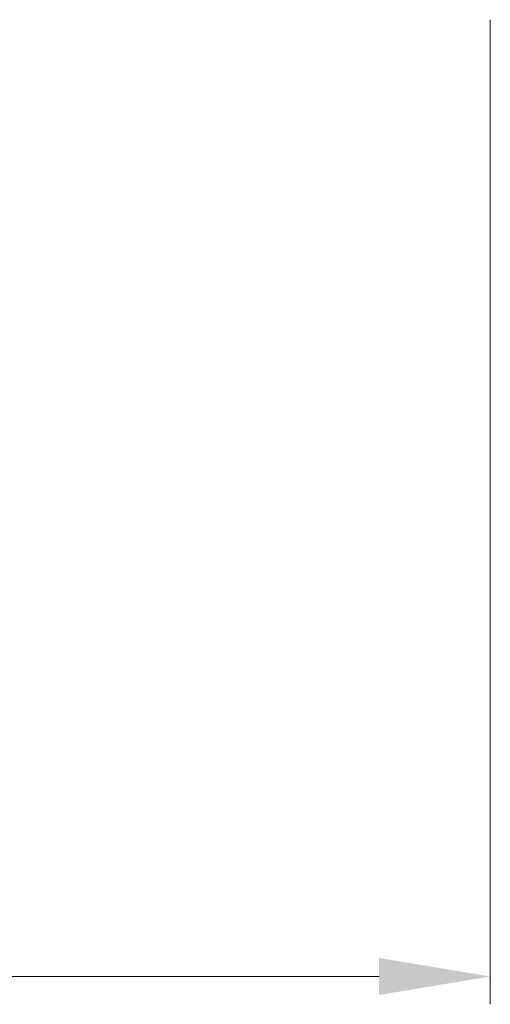
# Model space of a CAD drawing. Units: millimetres. Extents: x 0 to 5160, y 0 to 3563.
# Drawn here: x 2021 to 2094, y 2532 to 2683 of the extents above; entities that cross this region are included whole.
import ezdxf

# ---------------------------------------------------------------- set-up
doc = ezdxf.new("R2010")
doc.units = ezdxf.units.MM
doc.header["$PDMODE"] = 2
doc.header["$PDSIZE"] = 10
doc.layers.add('#Cadre', color=30, linetype='Continuous', lineweight=15)
doc.layers.add('#Texte - cotation', color=3, linetype='Continuous', lineweight=0)
doc.styles.get("Standard").update_dxf_attribs({"font": 'arial.ttf'})
doc.dimstyles.new('MAL-ISO$0', dxfattribs={"dimtxt": 3, "dimasz": 3, "dimexe": 1, "dimexo": 1, "dimgap": 1.5, "dimtad": 1, "dimtxsty": 'Standard', "dimcen": 0, "dimclrd": 256, "dimclre": 256, "dimclrt": 3, "dimadec": 1, "dimazin": 2, "dimtp": 0.1, "dimtm": 0.1, "dimtfac": 0.71, "dimtmove": 0, "dimatfit": 3, "dimfxl": 1, "dimlwd": -1, "dimlwe": -1, "dimarcsym": 1})

# ---------------------------------------------------------------- blocks, each defined once
blk = doc.blocks.new('*D40')
at = {"layer": '#Texte - cotation', "transparency": 16777216}
for p, q in [((-1876.73, 2926.9), (-1876.73, 2750)), ((-993.23, 2926.9), (-993.23, 2750)), ((-1856.73, 2755), (-1013.23, 2755))]:
    blk.add_line(p, q, dxfattribs=at)
for points in [[(-1856.73, 2758.33), (-1856.73, 2751.67), (-1876.73, 2755)], [(-1013.23, 2758.33), (-1013.23, 2751.67), (-993.23, 2755)]]:
    blk.add_solid(points, dxfattribs=at)
at = {"layer": 'Defpoints', "color": 0, "transparency": 16777216}
for p in [(-1876.73, 2946.9), (-993.23, 2946.9), (-993.23, 2755)]:
    blk.add_point(p, dxfattribs=at)
at = {"layer": '#Texte - cotation', "transparency": 16777216, "insert": (-1434.98, 2794.41), "char_height": 30, "attachment_point": 5}
blk.add_mtext('Largeur vantail service', dxfattribs=at)
blk = doc.blocks.new('RGQHBSNHJSTRJ')
at = {"layer": '#Texte - cotation'}
dim = blk.add_linear_dim(base=(-993.23, 2755), p1=(-1876.73, 2946.9), p2=(-993.23, 2946.9), text='Largeur vantail service', dimstyle='MAL-ISO$0', override={"dimtxt": 30, "dimasz": 20, "dimexe": 5, "dimexo": 20, "dimgap": 20, "dimdec": 0, "dimpost": '', "dimclrt": 256, "dimtmove": 2}, dxfattribs=at)
dim.commit()
dim.dimension.update_dxf_attribs({"geometry": '*D40', "text_midpoint": (-1434.98, 2794.41)})

msp = doc.modelspace()

# ---------------------------------------------------------------- block references
at = {"layer": '#Cadre', "xscale": 0.855, "yscale": 0.855, "zscale": 0.855}
msp.add_blockref('RGQHBSNHJSTRJ', (2943, 180.6), dxfattribs=at)

doc.saveas('drawing.dxf')
